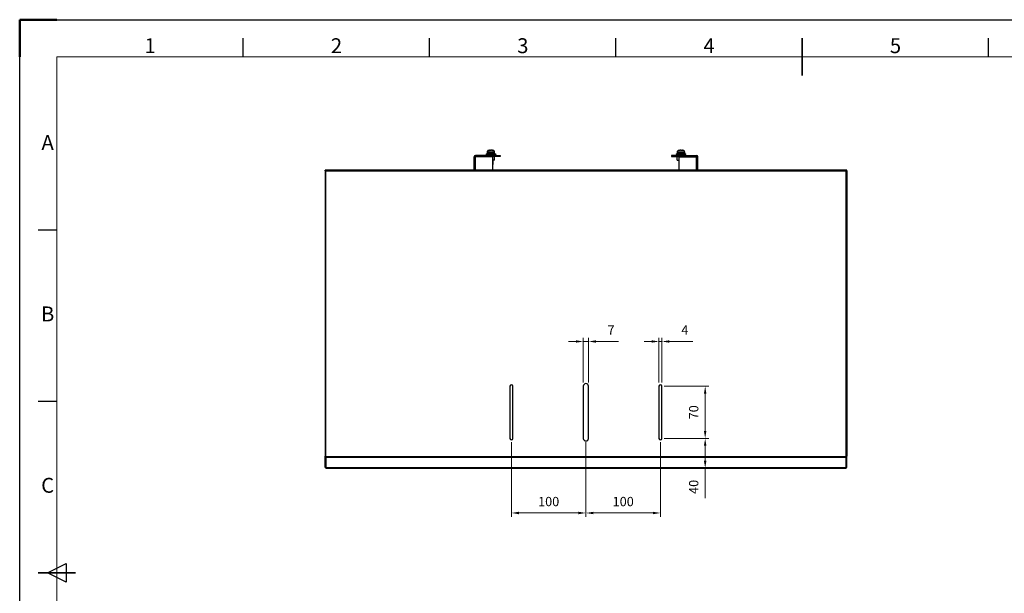
# Model space of a CAD drawing. Units: millimetres. Extents: x -10610 to -8510, y -65400 to -63915.
# Drawn here: x -10610 to -9289, y -64685 to -63915 of the extents above; entities that cross this region are included whole.
import ezdxf
from ezdxf.enums import TextEntityAlignment as Align

# ---------------------------------------------------------------- set-up
doc = ezdxf.new("R2010")
doc.units = ezdxf.units.MM
doc.header["$LTSCALE"] = 15
doc.layers.get('0').update_dxf_attribs({"lineweight": 15})
doc.layers.add('AM_5', color=92, linetype='Continuous', lineweight=15)
doc.layers.add('AM_BOR', color=7, linetype='Continuous', lineweight=50)
doc.styles.add('ACISOTS', font='isocp.shx', dxfattribs={"height": 1})
doc.styles.get("Standard").update_dxf_attribs({"font": 'ISOCP.SHX', "bigfont": 'EXTFONT.SHX'})
doc.dimstyles.new('AM_ISO$0', dxfattribs={"dimtxt": 2.5, "dimasz": 2, "dimexe": 1, "dimexo": 1, "dimgap": 1.5, "dimtad": 1, "dimdsep": 46, "dimtxsty": 'STANDARD', "dimcen": 0, "dimclrd": 256, "dimclre": 256, "dimclrt": 3, "dimadec": 0, "dimazin": 2, "dimtp": 0.1, "dimtm": 0.1, "dimtfac": 0.71, "dimtmove": 0, "dimatfit": 3, "dimfxl": 1, "dimlwd": -1, "dimlwe": -1, "dimarcsym": 0})

# ---------------------------------------------------------------- blocks, each defined once
blk = doc.blocks.new('ISO_A3')
for p, q in [((410, 287), (10, 287)), ((10, 287), (10, 10))]:
    blk.add_line(p, q)
at = {"layer": 'AM_BOR'}
for p, q in [((10, 297), (0, 297)), ((0, 297), (0, 287))]:
    blk.add_line(p, q, dxfattribs=at)
at = {"layer": 'AM_BOR', "color": 1, "lineweight": 25}
for p, q in [((0, 297), (420, 297)), ((0, 0), (0, 297)), ((60, 287), (60, 292)), ((110, 287), (110, 292)), ((160, 287), (160, 292)), ((260, 287), (260, 292)), ((10, 240.5), (5, 240.5)), ((10, 194.5), (5, 194.5)), ((7.5, 148.5), (12.5, 151)), ((12.5, 151), (12.5, 146)), ((12.5, 146), (7.5, 148.5))]:
    blk.add_line(p, q, dxfattribs=at)
at = {"layer": 'AM_BOR', "color": 140, "lineweight": 35}
for p, q in [((210, 282), (210, 292)), ((5, 148.5), (15, 148.5))]:
    blk.add_line(p, q, dxfattribs=at)
at = {"layer": 'AM_BOR', "color": 1, "lineweight": 25, "style": 'ACISOTS'}
for s, p in [('1', (35, 289.5)), ('2', (85, 289.5)), ('3', (135, 289.5)), ('4', (185, 289.5)), ('5', (235, 289.5)), ('A', (7.5, 263.5)), ('B', (7.5, 217.5)), ('C', (7.5, 171.5))]:
    blk.add_text(s, height=4, dxfattribs=at).set_placement(p, align=Align.MIDDLE)
blk = doc.blocks.new('*D173')
at = {"layer": 'AM_5', "linetype": 'ByBlock'}
for p, q in [((-9853.8, -64402.4), (-9853.8, -64342.4)), ((-9846.8, -64402.4), (-9846.8, -64342.4)), ((-9863.8, -64347.3), (-9873.8, -64347.3)), ((-9853.8, -64347.4), (-9846.8, -64347.4)), ((-9836.8, -64347.4), (-9806.8, -64347.4))]:
    blk.add_line(p, q, dxfattribs=at)
at = {"layer": 'AM_5'}
for points in [[(-9863.8, -64345.7), (-9863.8, -64349), (-9853.8, -64347.4)], [(-9836.8, -64345.7), (-9836.8, -64349), (-9846.8, -64347.4)]]:
    blk.add_solid(points, dxfattribs=at)
at = {"layer": 'Defpoints', "color": 0}
for p in [(-9846.8, -64347.4), (-9853.8, -64407.4), (-9846.8, -64407.4)]:
    blk.add_point(p, dxfattribs=at)
at = {"layer": 'AM_5', "color": 3, "insert": (-9816.7, -64333.6), "char_height": 12.5, "attachment_point": 5, "rotation": 359.9429}
blk.add_mtext('7', dxfattribs=at)
blk = doc.blocks.new('*D174')
at = {"layer": 'AM_5', "linetype": 'ByBlock'}
for p, q in [((-9752.3, -64402.4), (-9752.3, -64342.4)), ((-9748.3, -64402.4), (-9748.3, -64342.4)), ((-9762.3, -64347.4), (-9772.3, -64347.4)), ((-9752.3, -64347.4), (-9748.3, -64347.4)), ((-9738.3, -64347.4), (-9707.1, -64347.4))]:
    blk.add_line(p, q, dxfattribs=at)
at = {"layer": 'AM_5'}
for points in [[(-9762.3, -64345.7), (-9762.3, -64349), (-9752.3, -64347.4)], [(-9738.3, -64345.7), (-9738.3, -64349), (-9748.3, -64347.4)]]:
    blk.add_solid(points, dxfattribs=at)
at = {"layer": 'Defpoints', "color": 0}
for p in [(-9748.3, -64347.4), (-9752.3, -64407.4), (-9748.3, -64407.4)]:
    blk.add_point(p, dxfattribs=at)
at = {"layer": 'AM_5', "color": 3, "insert": (-9717.7, -64333.6), "char_height": 12.5, "attachment_point": 5}
blk.add_mtext('4', dxfattribs=at)
blk = doc.blocks.new('*D175')
at = {"layer": 'AM_5', "linetype": 'ByBlock'}
for p, q in [((-9745.3, -64407.4), (-9685.3, -64407.4)), ((-9690.3, -64417.4), (-9690.3, -64467.4)), ((-9745.3, -64477.4), (-9685.3, -64477.4))]:
    blk.add_line(p, q, dxfattribs=at)
at = {"layer": 'AM_5'}
for points in [[(-9692, -64417.4), (-9688.7, -64417.4), (-9690.3, -64407.4)], [(-9692, -64467.4), (-9688.7, -64467.4), (-9690.3, -64477.4)]]:
    blk.add_solid(points, dxfattribs=at)
at = {"layer": 'Defpoints', "color": 0}
for p in [(-9750.3, -64407.4), (-9750.3, -64477.4), (-9690.3, -64477.4)]:
    blk.add_point(p, dxfattribs=at)
at = {"layer": 'AM_5', "color": 3, "insert": (-9704.1, -64442.4), "char_height": 12.5, "attachment_point": 5, "rotation": 90}
blk.add_mtext('70', dxfattribs=at)
blk = doc.blocks.new('*D176')
at = {"layer": 'AM_5', "linetype": 'ByBlock'}
for p, q in [((-9745.3, -64477.4), (-9685.3, -64477.4)), ((-9690.3, -64487.4), (-9690.3, -64507.5)), ((-9506.3, -64517.5), (-9695.3, -64517.5)), ((-9690.3, -64517.5), (-9690.3, -64557.5))]:
    blk.add_line(p, q, dxfattribs=at)
at = {"layer": 'AM_5'}
for points in [[(-9692, -64487.4), (-9688.7, -64487.4), (-9690.3, -64477.4)], [(-9692, -64507.5), (-9688.7, -64507.5), (-9690.3, -64517.5)]]:
    blk.add_solid(points, dxfattribs=at)
at = {"layer": 'Defpoints', "color": 0}
for p in [(-9750.3, -64477.4), (-9690.3, -64517.5), (-9501.3, -64517.5)]:
    blk.add_point(p, dxfattribs=at)
at = {"layer": 'AM_5', "color": 3, "insert": (-9704.1, -64542.5), "char_height": 12.5, "attachment_point": 5, "rotation": 90}
blk.add_mtext('40', dxfattribs=at)
blk = doc.blocks.new('*D177')
at = {"layer": 'AM_5', "linetype": 'ByBlock'}
for p, q in [((-9950.3, -64482.4), (-9950.3, -64582.5)), ((-9850.3, -64482.4), (-9850.3, -64582.5)), ((-9940.3, -64577.5), (-9860.3, -64577.5))]:
    blk.add_line(p, q, dxfattribs=at)
at = {"layer": 'AM_5'}
for points in [[(-9940.3, -64575.9), (-9940.3, -64579.2), (-9950.3, -64577.5)], [(-9860.3, -64575.9), (-9860.3, -64579.2), (-9850.3, -64577.5)]]:
    blk.add_solid(points, dxfattribs=at)
at = {"layer": 'Defpoints', "color": 0}
for p in [(-9950.3, -64477.4), (-9850.3, -64477.4), (-9850.3, -64577.5)]:
    blk.add_point(p, dxfattribs=at)
at = {"layer": 'AM_5', "color": 3, "insert": (-9900.3, -64563.8), "char_height": 12.5, "attachment_point": 5}
blk.add_mtext('100', dxfattribs=at)
blk = doc.blocks.new('*D178')
at = {"layer": 'AM_5', "linetype": 'ByBlock'}
for p, q in [((-9850.3, -64482.4), (-9850.3, -64582.5)), ((-9750.3, -64482.4), (-9750.3, -64582.5)), ((-9840.3, -64577.5), (-9760.3, -64577.5))]:
    blk.add_line(p, q, dxfattribs=at)
at = {"layer": 'AM_5'}
for points in [[(-9840.3, -64575.9), (-9840.3, -64579.2), (-9850.3, -64577.5)], [(-9760.3, -64575.9), (-9760.3, -64579.2), (-9750.3, -64577.5)]]:
    blk.add_solid(points, dxfattribs=at)
at = {"layer": 'Defpoints', "color": 0}
for p in [(-9850.3, -64477.4), (-9750.3, -64477.4), (-9750.3, -64577.5)]:
    blk.add_point(p, dxfattribs=at)
at = {"layer": 'AM_5', "color": 3, "insert": (-9800.3, -64563.8), "char_height": 12.5, "attachment_point": 5}
blk.add_mtext('100', dxfattribs=at)

msp = doc.modelspace()

# ---------------------------------------------------------------- linework, layer by layer
at = {"color": 7, "linetype": 'Continuous', "lineweight": 25}
for p, q in [((-9982.819, -64093.168), (-9982.819, -64093.668)), ((-9979.734, -64093.168), (-9982.819, -64093.168)), ((-9982.819, -64094.7), (-9982.819, -64095.55)), ((-9982.819, -64094.7), (-9972.819, -64094.7)), ((-9980.377, -64090.866), (-9980.186, -64090.866)), ((-9972.819, -64093.168), (-9979.734, -64093.168)), ((-9978.099, -64090.866), (-9979.431, -64090.866)), ((-9978.208, -64090.866), (-9978.221, -64090.737)), ((-9975.26, -64090.866), (-9975.813, -64090.866)), ((-9972.819, -64093.668), (-9972.819, -64093.168)), ((-9972.819, -64095.55), (-9972.819, -64094.7)), ((-9727.819, -64093.168), (-9727.819, -64093.668)), ((-9720.904, -64093.168), (-9727.819, -64093.168)), ((-9727.819, -64094.7), (-9727.819, -64095.55)), ((-9727.819, -64094.7), (-9717.819, -64094.7)), ((-9724.825, -64090.866), (-9725.377, -64090.866)), ((-9721.207, -64090.866), (-9722.538, -64090.866)), ((-9722.429, -64090.866), (-9722.417, -64090.737)), ((-9717.819, -64093.168), (-9720.904, -64093.168)), ((-9720.452, -64090.866), (-9720.26, -64090.866)), ((-9717.819, -64093.668), (-9717.819, -64093.168)), ((-9717.819, -64095.55), (-9717.819, -64094.7)), ((-10000.319, -64117.379), (-10000.319, -64099.35)), ((-9970.319, -64097.55), (-9998.519, -64097.55)), ((-9970.319, -64099.15), (-9998.519, -64099.15)), ((-9976.319, -64099.335), (-9998.519, -64099.335)), ((-9984.319, -64095.7), (-9984.319, -64096.55)), ((-9984.319, -64095.7), (-9971.319, -64095.7)), ((-9984.319, -64096.55), (-9971.319, -64096.55)), ((-9982.819, -64095.55), (-9972.819, -64095.55)), ((-9982.819, -64099.335), (-9982.819, -64099.15)), ((-9980.819, -64095.55), (-9980.819, -64095.7)), ((-9980.819, -64096.55), (-9980.819, -64097.55)), ((-9977.819, -64099.335), (-9977.819, -64099.15)), ((-9975.319, -64117.379), (-9975.319, -64100.335)), ((-9972.819, -64104.15), (-9975.319, -64104.15)), ((-9974.819, -64095.7), (-9974.819, -64095.55)), ((-9974.819, -64097.55), (-9974.819, -64096.55)), ((-9974.819, -64109.7), (-9974.819, -64104.15)), ((-9972.819, -64104.15), (-9972.819, -64099.15)), ((-9971.319, -64096.55), (-9971.319, -64095.7)), ((-9970.319, -64097.55), (-9965.319, -64097.55)), ((-9965.319, -64099.15), (-9970.319, -64099.15)), ((-9965.319, -64097.55), (-9965.319, -64099.15)), ((-9735.319, -64097.55), (-9735.319, -64099.15)), ((-9730.319, -64097.55), (-9735.319, -64097.55)), ((-9735.319, -64099.15), (-9730.319, -64099.15)), ((-9730.319, -64097.55), (-9702.119, -64097.55)), ((-9730.319, -64099.15), (-9702.119, -64099.15)), ((-9729.319, -64095.7), (-9729.319, -64096.55)), ((-9729.319, -64095.7), (-9716.319, -64095.7)), ((-9729.319, -64096.55), (-9716.319, -64096.55)), ((-9727.819, -64095.55), (-9717.819, -64095.55)), ((-9727.819, -64104.15), (-9727.819, -64099.15)), ((-9727.819, -64104.15), (-9725.319, -64104.15)), ((-9725.819, -64095.55), (-9725.819, -64095.7)), ((-9725.819, -64096.55), (-9725.819, -64097.55)), ((-9725.819, -64104.15), (-9725.819, -64109.7)), ((-9725.319, -64117.379), (-9725.319, -64100.335)), ((-9724.319, -64099.335), (-9702.119, -64099.335)), ((-9722.819, -64099.335), (-9722.819, -64099.15)), ((-9719.819, -64095.7), (-9719.819, -64095.55)), ((-9719.819, -64097.55), (-9719.819, -64096.55)), ((-9717.819, -64099.335), (-9717.819, -64099.15)), ((-9716.319, -64096.55), (-9716.319, -64095.7)), ((-9700.319, -64117.379), (-9700.319, -64099.35)), ((-10200.319, -64118.183), (-10200.319, -64117.383)), ((-10200.319, -64118.336), (-10200.319, -64118.183)), ((-10200.319, -64118.336), (-10200.319, -64118.379)), ((-10200.319, -64118.379), (-10200.319, -64501.364)), ((-10199.819, -64117.379), (-10199.819, -64118.179)), ((-10199.319, -64117.379), (-10199.819, -64117.379)), ((-10199.319, -64118.179), (-10199.819, -64118.179)), ((-9501.319, -64117.379), (-10199.319, -64117.379)), ((-10199.319, -64118.37), (-10199.319, -64117.379)), ((-10199.319, -64501.356), (-10199.319, -64118.37)), ((-10199.319, -64118.37), (-9501.319, -64118.37)), ((-9975.319, -64109.7), (-9974.819, -64109.7)), ((-9725.819, -64109.7), (-9725.319, -64109.7)), ((-9501.319, -64118.37), (-9501.319, -64117.379)), ((-9501.319, -64117.379), (-9500.819, -64117.379)), ((-9501.319, -64118.179), (-9500.819, -64118.179)), ((-9501.319, -64501.356), (-9501.319, -64118.37)), ((-9500.819, -64117.379), (-9500.819, -64118.179)), ((-9500.319, -64118.183), (-9500.319, -64117.383)), ((-9500.319, -64118.336), (-9500.319, -64118.183)), ((-9500.319, -64118.336), (-9500.319, -64118.379)), ((-9500.319, -64118.379), (-9500.319, -64501.364)), ((-9952.319, -64407.359), (-9952.319, -64477.356)), ((-9948.319, -64477.356), (-9948.319, -64407.359)), ((-9853.819, -64407.359), (-9853.819, -64477.356)), ((-9846.819, -64477.356), (-9846.819, -64407.359)), ((-9752.319, -64407.359), (-9752.319, -64477.356)), ((-9748.319, -64477.356), (-9748.319, -64407.359)), ((-10200.319, -64501.364), (-10199.519, -64501.364)), ((-10200.319, -64502.001), (-10200.319, -64501.364)), ((-10200.319, -64502.001), (-10199.519, -64502.001)), ((-10200.319, -64502.112), (-10200.319, -64502.001)), ((-10199.519, -64502.112), (-10200.319, -64502.112)), ((-10200.319, -64516.357), (-10200.319, -64502.112)), ((-10199.519, -64502.001), (-10199.519, -64501.364)), ((-10199.519, -64502.001), (-10199.519, -64502.112)), ((-10199.519, -64516.357), (-10199.519, -64502.112)), ((-10199.319, -64501.356), (-10199.319, -64502.053)), ((-9501.319, -64502.053), (-10199.319, -64502.053)), ((-10199.319, -64502.609), (-10199.319, -64502.053)), ((-10199.319, -64502.609), (-9501.319, -64502.609)), ((-10199.319, -64502.609), (-10199.319, -64516.994)), ((-9501.319, -64501.356), (-9501.319, -64502.053)), ((-9501.319, -64502.609), (-9501.319, -64502.053)), ((-9501.319, -64502.609), (-9501.319, -64516.994)), ((-9500.319, -64501.364), (-9501.119, -64501.364)), ((-9501.119, -64502.001), (-9501.119, -64501.364)), ((-9500.319, -64502.001), (-9501.119, -64502.001)), ((-9501.119, -64502.001), (-9501.119, -64502.112)), ((-9501.119, -64502.112), (-9500.319, -64502.112)), ((-9501.119, -64516.357), (-9501.119, -64502.112)), ((-9500.319, -64502.001), (-9500.319, -64501.364)), ((-9500.319, -64502.112), (-9500.319, -64502.001)), ((-9500.319, -64516.357), (-9500.319, -64502.112)), ((-10200.319, -64516.357), (-10199.519, -64516.357)), ((-10200.319, -64516.448), (-10200.319, -64516.357)), ((-10199.519, -64516.448), (-10200.319, -64516.448)), ((-10200.319, -64516.519), (-10200.319, -64516.448)), ((-10200.319, -64516.519), (-10199.519, -64516.519)), ((-10199.519, -64516.357), (-10199.519, -64516.448)), ((-10199.519, -64516.519), (-10199.519, -64516.448)), ((-9501.319, -64516.994), (-10199.319, -64516.994)), ((-10199.319, -64517.447), (-10199.319, -64516.994)), ((-10199.319, -64517.447), (-9501.319, -64517.447)), ((-10199.319, -64517.447), (-10199.319, -64517.521)), ((-9501.319, -64517.521), (-10199.319, -64517.521)), ((-9501.319, -64517.447), (-9501.319, -64516.994)), ((-9501.319, -64517.447), (-9501.319, -64517.521)), ((-9500.319, -64516.357), (-9501.119, -64516.357)), ((-9501.119, -64516.357), (-9501.119, -64516.448)), ((-9501.119, -64516.448), (-9500.319, -64516.448)), ((-9501.119, -64516.519), (-9501.119, -64516.448)), ((-9500.319, -64516.519), (-9501.119, -64516.519)), ((-9500.319, -64516.448), (-9500.319, -64516.357)), ((-9500.319, -64516.519), (-9500.319, -64516.448))]:
    msp.add_line(p, q, dxfattribs=at)
at = {"color": 8, "linetype": 'Continuous', "lineweight": 25}
for p, q in [((-9979.734, -64093.668), (-9982.819, -64093.668)), ((-9972.819, -64093.668), (-9979.734, -64093.668)), ((-9720.904, -64093.668), (-9727.819, -64093.668)), ((-9717.819, -64093.668), (-9720.904, -64093.668)), ((-9998.519, -64117.379), (-9998.519, -64099.335)), ((-9702.119, -64117.379), (-9702.119, -64099.335)), ((-10200.319, -64118.336), (-10199.319, -64118.336)), ((-9501.319, -64118.336), (-9500.319, -64118.336))]:
    msp.add_line(p, q, dxfattribs=at)
at = {"color": 7, "linetype": 'Continuous', "lineweight": 25, "flags": 128}
for points in [[(-10199.519, -64507.33), (-10199.514, -64507.33), (-10199.319, -64507.33)], [(-9501.119, -64507.33), (-9501.124, -64507.33), (-9501.319, -64507.33)]]:
    msp.add_lwpolyline(points, dxfattribs=at)
at = {"color": 7, "linetype": 'Continuous', "lineweight": 25}
for centre, radius, start, end in [((-9998.519, -64099.35), 1.8, 90, 180), ((-9998.969, -64150.913), 51.581, 89.500171, 91.499791), ((-9998.519, -64099.35), 0.2, 90, 175.523197), ((-9976.319, -64100.335), 1, 0.001091, 90.001091), ((-9724.319, -64100.335), 1, 89.998909, 179.998909), ((-9702.119, -64099.35), 1.8, 0, 90), ((-9702.119, -64099.35), 0.2, 4.476803, 90), ((-9701.669, -64150.913), 51.581, 88.500209, 90.499829), ((-10199.944, -64131.706), 14.328, 89.500171, 91.499791), ((-10199.944, -64132.506), 14.328, 89.500171, 91.499791), ((-10199.569, -64147.025), 28.656, 89.500171, 91.499791), ((-9501.069, -64147.025), 28.656, 88.500209, 90.499829), ((-9500.694, -64131.706), 14.328, 88.500209, 90.499829), ((-9500.694, -64132.506), 14.328, 88.500209, 90.499829), ((-9950.319, -64407.359), 2, 0.001756, 179.998244), ((-9950.319, -64407.366), 2, 0.001756, 179.998244), ((-9850.319, -64407.359), 3.5, 0.001651, 179.998349), ((-9850.319, -64407.366), 3.5, 0.001651, 179.998349), ((-9750.319, -64407.359), 2, 0.001756, 179.998244), ((-9750.319, -64407.366), 2, 0.001756, 179.998244), ((-9950.319, -64477.356), 2, 180.001756, 359.998244), ((-9850.319, -64477.356), 3.5, 180.001651, 359.998349), ((-9750.319, -64477.356), 2, 180.001756, 359.998244), ((-10199.569, -64530.01), 28.656, 89.500171, 91.499791), ((-10199.369, -64507.093), 5.731, 89.500171, 91.499791), ((-9501.069, -64530.01), 28.656, 88.500209, 90.499829), ((-9501.269, -64507.093), 5.731, 88.500209, 90.499829), ((-10199.369, -64501.592), 5.731, 268.500209, 270.499829), ((-9501.269, -64501.592), 5.731, 269.500171, 271.499791)]:
    msp.add_arc(centre, radius, start, end, dxfattribs=at)
for points, knots in [([(-9980.281, -64090.885), (-9980.672, -64090.935), (-9981.278, -64091.012), (-9982.008, -64091.381), (-9982.463, -64091.828), (-9982.75, -64092.447), (-9982.795, -64092.914), (-9982.819, -64093.168)], [0, 0, 0, 0, 0.30741862, 0.47581176, 0.63318719, 0.8004084, 1, 1, 1, 1]), ([(-9982.819, -64093.668), (-9982.814, -64093.789), (-9982.807, -64094.002), (-9982.738, -64094.285), (-9982.598, -64094.493), (-9982.328, -64094.645), (-9981.884, -64094.7), (-9981.519, -64094.701), (-9981.305, -64094.701)], [0, 0, 0, 0, 0.16549926, 0.29161346, 0.39501179, 0.49904935, 0.70567188, 1, 1, 1, 1]), ([(-9979.725, -64090.796), (-9979.777, -64090.798), (-9979.965, -64090.804), (-9980.149, -64090.851), (-9980.281, -64090.885)], [0, 0, 0, 0, 0.27610034, 1, 1, 1, 1]), ([(-9978.79, -64090.737), (-9978.855, -64090.739), (-9979.168, -64090.749), (-9979.478, -64090.782), (-9979.724, -64090.809)], [0, 0, 0, 0, 0.20526385, 1, 1, 1, 1]), ([(-9979.431, -64090.866), (-9979.242, -64090.815), (-9979.032, -64090.757), (-9978.814, -64090.739), (-9978.79, -64090.737)], [0, 0, 0, 0, 0.89435934, 1, 1, 1, 1]), ([(-9978.781, -64090.777), (-9978.651, -64090.763), (-9978.464, -64090.744), (-9978.277, -64090.738), (-9978.221, -64090.737)], [0, 0, 0, 0, 0.69766873, 1, 1, 1, 1]), ([(-9977.417, -64090.737), (-9977.444, -64090.739), (-9977.668, -64090.758), (-9977.898, -64090.815), (-9978.099, -64090.866)], [0, 0, 0, 0, 0.12072475, 1, 1, 1, 1]), ([(-9975.813, -64090.866), (-9976.291, -64090.815), (-9976.826, -64090.757), (-9977.36, -64090.739), (-9977.417, -64090.737)], [0, 0, 0, 0, 0.89435934, 1, 1, 1, 1]), ([(-9976.847, -64090.737), (-9976.783, -64090.739), (-9976.251, -64090.758), (-9975.724, -64090.815), (-9975.26, -64090.866)], [0, 0, 0, 0, 0.12072475, 1, 1, 1, 1]), ([(-9975.356, -64090.885), (-9975.489, -64090.851), (-9975.672, -64090.804), (-9975.861, -64090.798), (-9975.913, -64090.796)], [0, 0, 0, 0, 0.72389966, 1, 1, 1, 1]), ([(-9972.819, -64093.168), (-9972.843, -64092.914), (-9972.887, -64092.447), (-9973.174, -64091.828), (-9973.63, -64091.381), (-9974.36, -64091.012), (-9974.965, -64090.935), (-9975.356, -64090.885)], [0, 0, 0, 0, 0.1995916, 0.36681281, 0.52418824, 0.69258138, 1, 1, 1, 1]), ([(-9974.332, -64094.701), (-9974.118, -64094.701), (-9973.754, -64094.7), (-9973.309, -64094.645), (-9973.039, -64094.493), (-9972.899, -64094.285), (-9972.831, -64094.002), (-9972.823, -64093.789), (-9972.819, -64093.668)], [0, 0, 0, 0, 0.29432812, 0.50095065, 0.60498821, 0.70838654, 0.83450074, 1, 1, 1, 1]), ([(-9725.281, -64090.885), (-9725.672, -64090.935), (-9726.278, -64091.012), (-9727.008, -64091.381), (-9727.463, -64091.828), (-9727.75, -64092.447), (-9727.795, -64092.914), (-9727.819, -64093.168)], [0, 0, 0, 0, 0.30741862, 0.47581176, 0.63318719, 0.8004084, 1, 1, 1, 1]), ([(-9727.819, -64093.668), (-9727.814, -64093.789), (-9727.807, -64094.002), (-9727.738, -64094.285), (-9727.598, -64094.493), (-9727.328, -64094.645), (-9726.884, -64094.7), (-9726.519, -64094.701), (-9726.305, -64094.701)], [0, 0, 0, 0, 0.16549926, 0.29161346, 0.39501179, 0.49904935, 0.70567188, 1, 1, 1, 1]), ([(-9725.377, -64090.866), (-9724.906, -64090.815), (-9724.379, -64090.757), (-9723.847, -64090.739), (-9723.79, -64090.737)], [0, 0, 0, 0, 0.89435934, 1, 1, 1, 1]), ([(-9724.725, -64090.796), (-9724.777, -64090.798), (-9724.965, -64090.804), (-9725.149, -64090.851), (-9725.281, -64090.885)], [0, 0, 0, 0, 0.27641139, 1, 1, 1, 1]), ([(-9723.221, -64090.737), (-9723.285, -64090.739), (-9723.82, -64090.758), (-9724.355, -64090.815), (-9724.825, -64090.866)], [0, 0, 0, 0, 0.12072475, 1, 1, 1, 1]), ([(-9722.538, -64090.866), (-9722.743, -64090.815), (-9722.973, -64090.757), (-9723.197, -64090.739), (-9723.221, -64090.737)], [0, 0, 0, 0, 0.89435934, 1, 1, 1, 1]), ([(-9722.417, -64090.737), (-9722.352, -64090.739), (-9722.165, -64090.744), (-9721.978, -64090.763), (-9721.856, -64090.776)], [0, 0, 0, 0, 0.34538705, 1, 1, 1, 1]), ([(-9721.847, -64090.737), (-9721.821, -64090.739), (-9721.603, -64090.758), (-9721.392, -64090.815), (-9721.207, -64090.866)], [0, 0, 0, 0, 0.12072475, 1, 1, 1, 1]), ([(-9720.914, -64090.809), (-9721.168, -64090.782), (-9721.478, -64090.749), (-9721.791, -64090.738), (-9721.847, -64090.737)], [0, 0, 0, 0, 0.82034369, 1, 1, 1, 1]), ([(-9720.356, -64090.885), (-9720.489, -64090.851), (-9720.672, -64090.804), (-9720.861, -64090.798), (-9720.913, -64090.796)], [0, 0, 0, 0, 0.72358861, 1, 1, 1, 1]), ([(-9717.819, -64093.168), (-9717.843, -64092.914), (-9717.887, -64092.447), (-9718.174, -64091.828), (-9718.63, -64091.381), (-9719.36, -64091.012), (-9719.965, -64090.935), (-9720.356, -64090.885)], [0, 0, 0, 0, 0.1995916, 0.36681281, 0.52418824, 0.69258138, 1, 1, 1, 1]), ([(-9719.332, -64094.701), (-9719.118, -64094.701), (-9718.754, -64094.7), (-9718.309, -64094.645), (-9718.039, -64094.493), (-9717.899, -64094.285), (-9717.831, -64094.002), (-9717.823, -64093.789), (-9717.819, -64093.668)], [0, 0, 0, 0, 0.29432812, 0.50095065, 0.60498821, 0.70838654, 0.83450074, 1, 1, 1, 1])]:
    msp.add_open_spline(points, degree=3, knots=knots, dxfattribs=at)

# ---------------------------------------------------------------- block references
at = {"lineweight": 0, "xscale": 5, "yscale": 5, "zscale": 5}
msp.add_blockref('ISO_A3', (-10610.002, -65400.484), dxfattribs=at)

# ---------------------------------------------------------------- dimensions: what is measured, and where the dimension line sits
at = {"layer": 'AM_5'}
dim = msp.add_aligned_dim(p1=(-9853.819, -64407.359), p2=(-9846.819, -64407.366), distance=60, dimstyle='AM_ISO$0', override={"dimscale": 5, "dimpost": ''}, dxfattribs=at)
dim.commit()
dim.dimension.update_dxf_attribs({"geometry": '*D173', "text_midpoint": (-9816.745, -64333.646)})
dim = msp.add_linear_dim(base=(-9748.319, -64347.366), p1=(-9752.319, -64407.366), p2=(-9748.319, -64407.366), dimstyle='AM_ISO$0', override={"dimscale": 5}, dxfattribs=at)
dim.commit()
dim.dimension.update_dxf_attribs({"geometry": '*D174', "text_midpoint": (-9717.694, -64333.616)})
for base, p1, p2, angle, override, picture, middle in [((-9690.319, -64477.356), (-9750.319, -64407.359), (-9750.319, -64477.356), 90, {"dimscale": 5, "dimpost": ''}, '*D175', (-9704.069, -64442.358)), ((-9850.319, -64577.521), (-9950.319, -64477.356), (-9850.319, -64477.356), 0, {"dimscale": 5, "dimpost": ''}, '*D177', (-9900.319, -64563.771)), ((-9750.319, -64577.521), (-9850.319, -64477.356), (-9750.319, -64477.356), 0, {"dimscale": 5}, '*D178', (-9800.319, -64563.771))]:
    dim = msp.add_linear_dim(base=base, p1=p1, p2=p2, angle=angle, dimstyle='AM_ISO$0', override=override, dxfattribs=at)
    dim.commit()
    dim.dimension.update_dxf_attribs({"geometry": picture, "text_midpoint": middle})
dim = msp.add_linear_dim(base=(-9690.319, -64517.521), p1=(-9750.319, -64477.356), p2=(-9501.319, -64517.521), angle=90, dimstyle='AM_ISO$0', override={"dimscale": 5, "dimdec": 0}, dxfattribs=at)
dim.commit()
dim.dimension.update_dxf_attribs({"geometry": '*D176', "text_midpoint": (-9690.319, -64542.526), "dimtype": 160})

doc.saveas('drawing.dxf')
